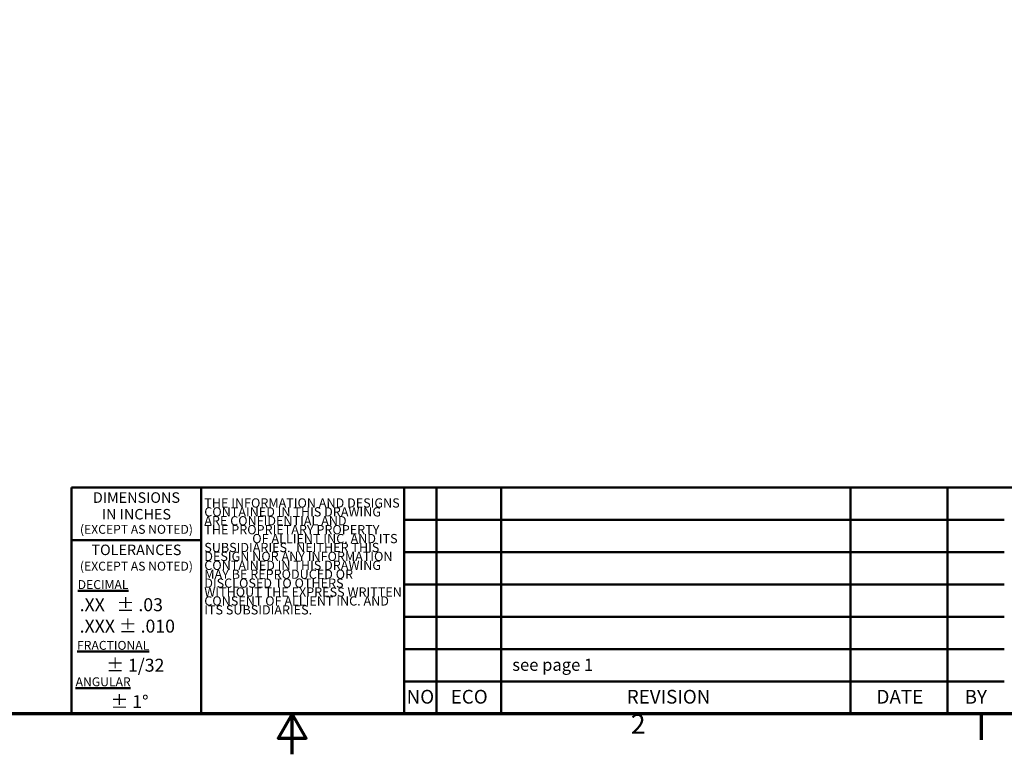
# Model space of a CAD drawing. Units: inches. Extents: x 1 to 139, y 1 to 43.
# Drawn here: x 99 to 123, y 1 to 20 of the extents above; entities that cross this region are included whole.
import ezdxf
from ezdxf.enums import TextEntityAlignment as Align

# ---------------------------------------------------------------- set-up
doc = ezdxf.new("R2018")
doc.units = ezdxf.units.IN
doc.header["$LTSCALE"] = 4
doc.header["$MEASUREMENT"] = 0
doc.layers.get('0').update_dxf_attribs({"lineweight": 25})
doc.layers.add('Border (ANSI)', color=7, linetype='Continuous', lineweight=70)
doc.layers.add('Title (ANSI)', color=7, linetype='Continuous', lineweight=50)
doc.styles.add('Note Text (ANSI)', font='tahoma.ttf')
doc.styles.add('Text Style115', font='times.ttf')
doc.styles.add('Text Style122', font='times.ttf')
doc.styles.add('Text Style123', font='times.ttf')
doc.styles.add('Text Style124', font='times.ttf')
doc.styles.add('Text Style134', font='times.ttf')
doc.styles.add('Text Style137', font='times.ttf')
doc.styles.add('Text Style138', font='times.ttf')
doc.styles.add('Text Style39', font='tahoma.ttf')
doc.styles.add('Text Style41', font='times.ttf')
doc.styles.add('Text Style53', font='times.ttf')

# ---------------------------------------------------------------- blocks, each defined once
blk = doc.blocks.new('Borders Default Border')
at = {"layer": 'Border (ANSI)'}
blk.add_line((12.75, 0.62), (12.75, 0.46), dxfattribs=at)
at = {"layer": 'Border (ANSI)', "flags": 128}
for points in [[(0.38, 0.62), (0.38, 10.38), (16.62, 10.38), (16.62, 0.62), (0.38, 0.62)], [(8.5, 0.37), (8.5, 0.62), (8.4134, 0.47), (8.5866, 0.47), (8.5, 0.62)]]:
    blk.add_lwpolyline(points, dxfattribs=at)
at = {"layer": 'Border (ANSI)', "insert": (10.5886, 0.46), "char_height": 0.12, "attachment_point": 7, "style": 'Note Text (ANSI)'}
blk.add_mtext('2', dxfattribs=at)
blk = doc.blocks.new('Title Blocks ALLIENT_2')
at = {"layer": 'Title (ANSI)'}
for p, q in [((10.5071, 3.6322), (1.03, 3.6322)), ((1.03, 3.6322), (1.03, 2.2352)), ((1.8305, 2.2352), (1.8305, 3.6322)), ((3.0815, 3.6322), (3.0815, 2.2352)), ((3.2811, 3.6322), (3.2811, 2.2352)), ((3.6811, 3.6322), (3.6811, 2.2352)), ((5.8351, 3.6322), (5.8351, 2.2352)), ((6.4341, 3.6322), (6.4341, 2.2352)), ((6.4341, 3.6322), (6.4341, 2.2352)), ((3.0815, 3.4326), (6.7841, 3.4326)), ((1.03, 3.3072), (1.8305, 3.3072)), ((3.0815, 3.2331), (6.7841, 3.2331)), ((3.0815, 3.0335), (6.7841, 3.0335)), ((3.0815, 2.8339), (6.7841, 2.8339)), ((3.0815, 2.6343), (6.7841, 2.6343)), ((3.0815, 2.4347), (6.7841, 2.4347)), ((1.03, 2.2352), (10.5071, 2.2352))]:
    blk.add_line(p, q, dxfattribs=at)
at = {"layer": 'Title (ANSI)', "style": 'Note Text (ANSI)'}
for s, insert, char_height, width, attachment_point, line_spacing_factor in [('\\fTimes New Roman|b0|i0;{\\H0.0650;DIMENSIONS\\P}\\fTimes New Roman|b0|i0;{\\H0.0650;IN INCHES}', (1.4303, 3.6024), 0.065, 0.851103, 2, 0.948986), ('\\pxsm0.94;\\fCalibri|b0|i0;{\\H0.0570;THE INFORMATION AND DESIGNS CONTAINED IN THIS DRAWING   ARE CONFIDENTIAL AND \\P}\\fCalibri|b0|i0;{\\H0.0570;THE PROPRIETARY PROPERTY                          OF ALLIENT INC. AND ITS SUBSIDIARIES. \xa0NEITHER THIS DESIGN NOR ANY INFORMATION CONTAINED IN THIS DRAWING\\P}\\fCalibri|b0|i0;{\\H0.0570;MAY BE REPRODUCED OR DISCLOSED TO OTHERS WITHOUT THE EXPRESS WRITTEN CONSENT OF ALLIENT INC. AND \\P}\\fCalibri|b0|i0;{\\H0.0570;ITS SUBSIDIARIES.\\P}\\fCalibri|b0|i0;{\\H0.1098;\\P}', (1.8488, 3.5652), 0.12, 1.231146, 1, 0.578662), ('\\fTimes New Roman|b0|i0;{\\H0.0800;.XX   ± .03\\P}\\fTimes New Roman|b0|i0;{\\H0.0800;.XXX ± .01}\\fTahoma|b0|i0;{\\H0.0800;0}', (1.08, 2.9485), 0.08, 0.680883, 1, 0.990219)]:
    blk.add_mtext(s, dxfattribs=dict(at, insert=insert, char_height=char_height, width=width, attachment_point=attachment_point, line_spacing_factor=line_spacing_factor))
for s, insert, char_height, width, attachment_point in [('\\fTahoma|b0|i0;{\\H0.0550;(EXCEPT AS NOTED)}', (1.4303, 3.4013), 0.055, 0.855468, 2), ('\\fTimes New Roman|b0|i0;{\\H0.0650;TOLERANCES}', (1.4303, 3.2796), 0.065, 0.851103, 2), ('\\fTahoma|b0|i0;{\\H0.0550;(EXCEPT AS NOTED)}', (1.4303, 3.1741), 0.055, 0.855468, 2), ('\\fTimes New Roman|b0|i0;{\\H0.0550;\\LDECIMAL}', (1.0681, 3.0602), 0.055, 0.462651, 1), ('\\fTimes New Roman|b0|i0;{\\H0.0550;\\LFRACTIONAL}', (1.0637, 2.6852), 0.055, 0.526095, 1), ('\\fTimes New Roman|b0|i0;{\\H0.0800;± 1/32}', (1.2446, 2.5752), 0.08, 0.846739, 1), ('\\fTimes New Roman|b0|i0;{\\H0.0550;\\LANGULAR}', (1.055, 2.4602), 0.055, 0.554308, 1), ('\\fTimes New Roman|b0|i0;{\\H0.0850;REVISION}', (4.713, 2.3406), 0.085, 1.950991, 5), ('\\fTimes New Roman|b0|i0;{\\H0.0850;DATE}', (6.1399, 2.3406), 0.085, 0.558673, 5), ('\\fTimes New Roman|b0|i0;{\\H0.0850;BY}', (6.6082, 2.3404), 0.085, 0.449557, 5), ('\\fTimes New Roman|b0|i0;{\\H0.0800;± 1°}', (1.2707, 2.3502), 0.08, 0.488839, 1)]:
    blk.add_mtext(s, dxfattribs=dict(at, insert=insert, char_height=char_height, width=width, attachment_point=attachment_point))
at = {"layer": 'Title (ANSI)', "char_height": 0.085, "attachment_point": 5, "style": 'Note Text (ANSI)'}
for s, insert in [('\\fTimes New Roman|b0|i0;{\\H0.0850;NO}', (3.182, 2.3406)), ('\\fTimes New Roman|b0|i0;{\\H0.0850;ECO}', (3.4832, 2.3406))]:
    blk.add_mtext(s, dxfattribs=dict(at, insert=insert))
at = {"layer": 'Title (ANSI)'}
for tag, height, style, p in [('REV6', 0.0767, 'Text Style53', (3.1817, 3.5245)), ('ECO_6', 0.077, 'Text Style134', (3.4951, 3.5142)), ('REV6_DATE', 0.075, 'Text Style41', (6.1558, 3.5124)), ('REV5', 0.075, 'Text Style41', (3.1817, 3.3249)), ('ECO_5', 0.077, 'Text Style134', (3.4816, 3.3241)), ('REV5_DATE', 0.075, 'Text Style41', (6.1558, 3.3128)), ('REV4', 0.075, 'Text Style41', (3.1817, 3.1254)), ('ECO_4', 0.077, 'Text Style134', (3.4883, 3.1318)), ('REV4_DATE', 0.075, 'Text Style41', (6.1558, 3.1132)), ('REV3', 0.075, 'Text Style41', (3.1817, 2.9258)), ('ECO_3', 0.077, 'Text Style134', (3.4892, 2.9196)), ('REV3_DATE', 0.075, 'Text Style41', (6.1558, 2.9137)), ('TITLE_LINE_1', 0.145, 'Text Style138', (8.6456, 2.8576)), ('REV2', 0.075, 'Text Style41', (3.1817, 2.7262)), ('ECO_2', 0.077, 'Text Style134', (3.4867, 2.731)), ('REV2_DATE', 0.075, 'Text Style41', (6.1558, 2.7141)), ('TITLE_LINE_2', 0.135, 'Text Style137', (8.6456, 2.6271)), ('REV1', 0.075, 'Text Style41', (3.1817, 2.5266)), ('REV1_DATE', 0.075, 'Text Style41', (6.1558, 2.5145)), ('ECO_1', 0.077, 'Text Style134', (3.4872, 2.5316)), ('<SCALE>', 0.125, 'Text Style39', (7.2164, 2.3336))]:
    blk.add_attdef(tag, text='', height=height, dxfattribs=dict(at, style=style)).set_placement(p, align=Align.MIDDLE_CENTER)
for tag, height, style, p in [('REV6_DESCRIPTION', 0.075, 'Text Style41', (3.7488, 3.5261)), ('REV5_DESCRIPTION', 0.075, 'Text Style41', (3.7488, 3.3266)), ('REV4_DESCRIPTION', 0.075, 'Text Style41', (3.7488, 3.127)), ('REV3_DESCRIPTION', 0.075, 'Text Style41', (3.7488, 2.9274)), ('REV2_DESCRIPTION', 0.075, 'Text Style41', (3.7488, 2.7278)), ('REV1_DESCRIPTION', 0.075, 'Text Style41', (3.7488, 2.5282)), ('DWG_NUMBER', 0.15, 'Text Style123', (8.2956, 2.3572))]:
    blk.add_attdef(tag, text='', height=height, dxfattribs=dict(at, style=style)).set_placement(p, align=Align.MIDDLE_LEFT)
for tag, height, style, p in [('DRN_BY_DATE', 0.125, 'Text Style124', (6.8681, 3.2096)), ('COPYRIGHT_YEAR', 0.08, 'Text Style115', (9.2506, 3.2205)), ('Sheet_Size', 0.0998, 'Text Style122', (9.5283, 2.3867))]:
    blk.add_attdef(tag, text='', height=height, dxfattribs=dict(at, style=style)).set_placement(p, align=Align.TOP_LEFT)

msp = doc.modelspace()

# ---------------------------------------------------------------- block references
at = {"xscale": 4, "yscale": 4, "zscale": 4}
msp.add_blockref('Borders Default Border', (71.4413, 0), dxfattribs=at)
ref = msp.add_blockref('Title Blocks ALLIENT_2', (95.8744, -6.4606), dxfattribs=dict(xscale=4, yscale=4, zscale=4))
lines = msp.add_mtext('see page 1', dxfattribs={"layer": 'Title (ANSI)', "insert": (110.8694, 3.6523), "char_height": 0.3, "width": 7.764785, "attachment_point": 4, "style": 'Text Style41'})
ref.add_attrib('REV1_DESCRIPTION', '', (110.8694, 3.6523)).embed_mtext(lines)

doc.saveas('drawing.dxf')
